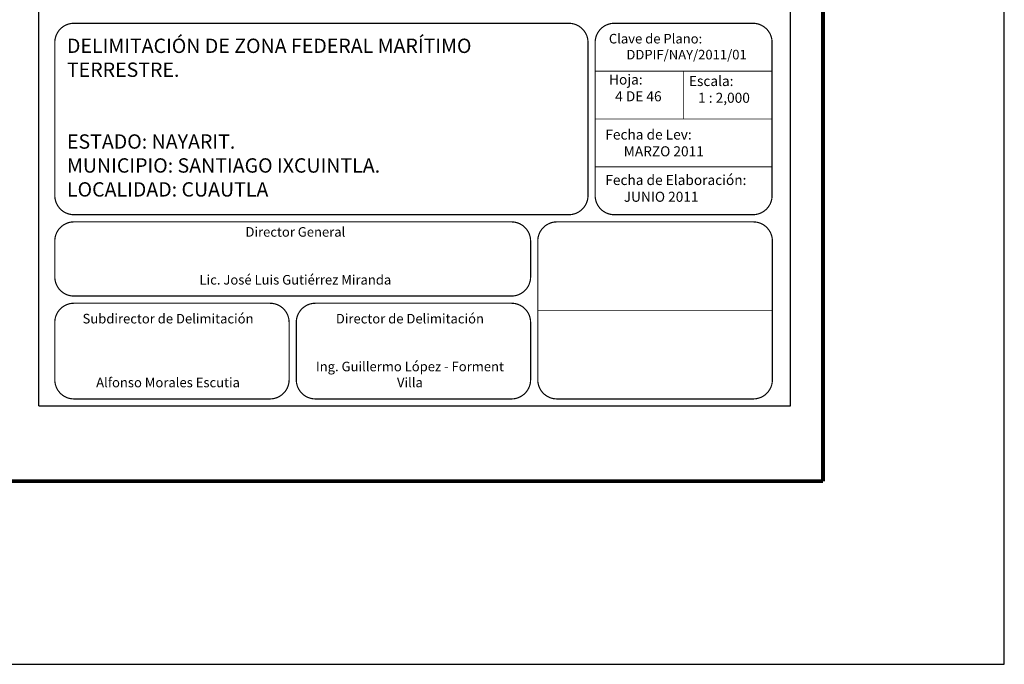
# Model space of a CAD drawing. Extents: x 432110 to 451859, y 2458794 to 2460594.
# Drawn here: x 434098 to 434510, y 2458794 to 2459063 of the extents above; entities that cross this region are included whole.
import ezdxf

# ---------------------------------------------------------------- set-up
doc = ezdxf.new("R2010")
doc.units = 0
doc.header["$LTSCALE"] = 40
doc.header["$MEASUREMENT"] = 0
doc.linetypes.add('CENTRO1', pattern=[0.44, 0.2, -0.08, 0.08, -0.08])
doc.layers.add('Lomo', color=7, linetype='Continuous')

# ---------------------------------------------------------------- blocks, each defined once
blk = doc.blocks.new('ARQ_MARG')
at = {"layer": 'DEFPOINTS'}
blk.add_lwpolyline([(0, 0), (1, 0), (1, 1), (0, 1)], close=True, dxfattribs=at)

msp = doc.modelspace()

# ---------------------------------------------------------------- linework, layer by layer
at = {"layer": 'Lomo', "color": 7}
for p, q in [((434106.1, 2458902.09, 1.16), (434106.1, 2460499.72, 1.16)), ((434420.39, 2458902.09, 1.16), (434420.39, 2460499.72, 1.16)), ((434106.1, 2458902.09, 1.16), (434420.39, 2458902.09, 1.16))]:
    msp.add_line(p, q, dxfattribs=at)
at = {"layer": 'Lomo'}
msp.add_line((432182.16, 2458870.51), (434434.01, 2458870.51), dxfattribs=at)
at = {"layer": 'Lomo', "color": 7, "linetype": 'Continuous', "const_width": 1.6}
for points in [[(434434.01, 2458870.51), (434434.01, 2460531.82)], [(432182.16, 2458870.51), (434434.01, 2458870.51)]]:
    msp.add_lwpolyline(points, dxfattribs=at)
at = {"layer": 'Lomo', "linetype": 'Continuous', "const_width": 0.5, "elevation": 21.16}
for points in [[(434306.09, 2458981.91), (434120.72, 2458981.91, -0.414214), (434112.72, 2458989.91), (434112.72, 2459053.91, -0.414214), (434120.72, 2459061.91), (434306.09, 2459061.91), (434327.72, 2459061.91, -0.414214), (434335.72, 2459053.91), (434335.72, 2458989.91, -0.414214), (434327.72, 2458981.91)], [(434338.72, 2459053.91, -0.414214), (434346.72, 2459061.91), (434404.72, 2459061.91, -0.414214), (434412.72, 2459053.91), (434412.72, 2458989.91, -0.414214), (434404.72, 2458981.91), (434346.72, 2458981.91, -0.414214), (434338.72, 2458989.91)], [(434112.72, 2458970.91, -0.414214), (434120.72, 2458978.91), (434303.72, 2458978.91, -0.414214), (434311.72, 2458970.91), (434311.72, 2458955.91, -0.414214), (434303.72, 2458947.91), (434120.72, 2458947.91, -0.414214), (434112.72, 2458955.91)], [(434314.72, 2458970.91, -0.414214), (434322.72, 2458978.91), (434404.85, 2458978.91, -0.414214), (434412.85, 2458970.91), (434412.85, 2458912.91, -0.414214), (434404.85, 2458904.91), (434322.72, 2458904.91, -0.414214), (434314.72, 2458912.91)], [(434314.72, 2458970.91, -0.414214), (434322.72, 2458978.91), (434404.85, 2458978.91, -0.414214), (434412.85, 2458970.91), (434412.85, 2458912.91, -0.414214), (434404.85, 2458904.91), (434322.72, 2458904.91, -0.414214), (434314.72, 2458912.91)], [(434112.72, 2458936.91, -0.414214), (434120.72, 2458944.91), (434202.72, 2458944.91, -0.414214), (434210.72, 2458936.91), (434210.72, 2458912.91, -0.414214), (434202.72, 2458904.91), (434120.72, 2458904.91, -0.414214), (434112.72, 2458912.91)], [(434213.72, 2458936.91, -0.414214), (434221.72, 2458944.91), (434303.72, 2458944.91, -0.414214), (434311.72, 2458936.91), (434311.72, 2458912.91, -0.414214), (434303.72, 2458904.91), (434221.72, 2458904.91, -0.414214), (434213.72, 2458912.91)]]:
    msp.add_lwpolyline(points, format="xyb", close=True, dxfattribs=at)
at = {"layer": 'Lomo', "linetype": 'Continuous', "const_width": 0.3}
for points, elevation in [([(434412.72, 2459041.91), (434338.72, 2459041.91)], 1.16), ([(434375.72, 2459041.91), (434375.72, 2459021.91)], 1.16), ([(434412.72, 2459021.91), (434338.72, 2459021.91)], 1.16), ([(434412.72, 2459001.91), (434338.72, 2459001.91)], 1.16), ([(434412.85, 2458941.91), (434314.85, 2458941.91)], 21.16)]:
    msp.add_lwpolyline(points, dxfattribs=dict(at, elevation=elevation))

# ---------------------------------------------------------------- block references
at = {"layer": 'DEFPOINTS', "xscale": 2400, "yscale": 1800, "zscale": 2400}
msp.add_blockref('ARQ_MARG', (432109.85, 2458794), dxfattribs=at)

# ---------------------------------------------------------------- texts
at = {"layer": 'Lomo', "linetype": 'CENTRO1'}
for s, insert, char_height, width, attachment_point in [('{\\f@Arial Unicode MS|b0|i0|c0|p34;DELIMITACIÓN DE ZONA FEDERAL MARÍTIMO TERRESTRE.\\P\\P\\PESTADO: NAYARIT.\\PMUNICIPIO: SANTIAGO IXCUINTLA.\\PLOCALIDAD: CUAUTLA}', (434117.81, 2459055.5, 1.16), 6, 214.9144, 1), ('{\\fCentury Gothic|b0|i0|c0|p34;Clave de Plano:\\P      DDPIF/NAY/2011/01}', (434344.45, 2459057.48, 1.16), 4, 66.0608, 1), ('{\\fCentury Gothic|b0|i0|c0|p34;Escala:\\P   1 : 2,000}', (434377.93, 2459039.88, -18.84), 4.2, 65.0712, 1), ('{\\fCentury Gothic|b0|i0|c0|p34;Fecha de Lev:\\P      MARZO 2011}', (434342.98, 2459017.51, 3.48), 4.2, 66.0608, 1), ('{\\fCentury Gothic|b0|i0|c0|p34;Fecha de Elaboración:\\P      JUNIO 2011}', (434342.98, 2458998.51, 3.48), 4.2, 66.0608, 1), ('{\\fCentury Gothic|b0|i0|c0|p34;Director General\\P\\P\\PLic. José Luis Gutiérrez Miranda}', (434213.34, 2458976.71, 1.16), 4, 182.6342, 2), ('{\\fCentury Gothic|b0|i0|c0|p34;Subdirector de Delimitación\\P\\P\\P\\PAlfonso Morales Escutia}', (434160.08, 2458940.46, 3.48), 4, 90.248, 2), ('\\fCentury Gothic|b0|i0|c0|p34;Director de Delimitación\\P\\P\\PIng. Guillermo López - Forment Villa', (434261.24, 2458940.46, 3.48), 4, 90.248, 2)]:
    msp.add_mtext(s, dxfattribs=dict(at, insert=insert, char_height=char_height, width=width, attachment_point=attachment_point))
at = {"layer": 'Lomo', "color": 2, "linetype": 'CENTRO1', "insert": (434344.53, 2459040.5, -18.84), "char_height": 4.2, "width": 65.4856, "attachment_point": 1}
msp.add_mtext('{\\fCentury Gothic|b0|i0|c0|p34;\\C0;Hoja:\\P  4 DE 46}', dxfattribs=at)

doc.saveas('drawing.dxf')
